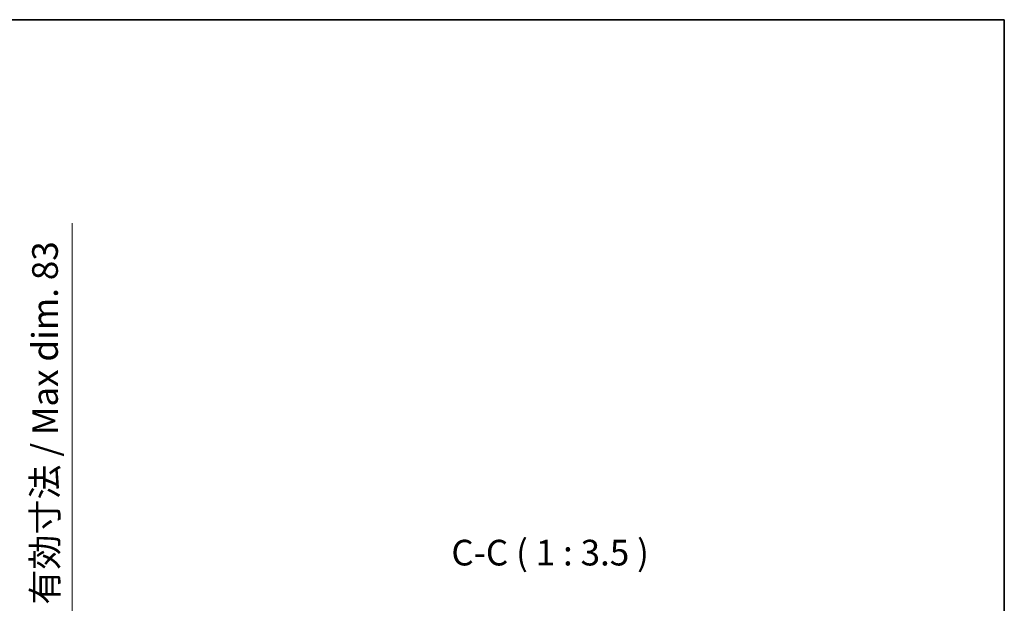
# Model space of a CAD drawing. Units: millimetres. Extents: x 0 to 8281, y 0 to 1124.
# Drawn here: x 2607 to 2942, y 785 to 984 of the extents above; entities that cross this region are included whole.
import ezdxf

# ---------------------------------------------------------------- set-up
doc = ezdxf.new("R2010")
doc.units = ezdxf.units.MM
doc.header["$LTSCALE"] = 4
doc.layers.get('Defpoints').update_dxf_attribs({"lineweight": 25})
for name, color, linetype, lineweight in [('Border (ISO)', 7, 'Continuous', 35), ('Dimension (ISO)', 7, 'Continuous', 18), ('Symbol (ISO)', 7, 'Continuous', 18)]:
    doc.layers.add(name, color=color, linetype=linetype, lineweight=lineweight)
doc.styles.add('Note Text (TK)', font='txt')
doc.dimstyles.new('Default - Method 1b (TK)', dxfattribs={"dimscale": 4, "dimtxt": 2.5, "dimasz": 2.5, "dimexe": 1, "dimexo": 1.5, "dimgap": 1, "dimtad": 1, "dimtoh": 1, "dimrnd": 1e-08, "dimdsep": 46, "dimtxsty": 'Note Text (TK)', "dimcen": 0.09, "dimdle": 5, "dimclrd": 100, "dimclre": 100, "dimclrt": 7, "dimadec": 1, "dimazin": 1, "dimtfac": 1, "dimtmove": 0, "dimatfit": 3, "dimfxl": 1, "dimtolj": 1, "dimlwd": -1, "dimlwe": -1, "dimarcsym": 0})

# ---------------------------------------------------------------- blocks, each defined once
blk = doc.blocks.new('図面枠 tk図枠')
at = {"layer": 'Border (ISO)'}
for p, q in [((14.5, 289), (405.5, 289)), ((405.5, 289), (405.5, 8))]:
    blk.add_line(p, q, dxfattribs=at)
blk = doc.blocks.new('*D64')
at = {"layer": 'Defpoints', "color": 0}
for p in [(2558.39, 770.58), (2558.39, 687.58), (2624.89, 687.58)]:
    blk.add_point(p, dxfattribs=at)
at = {"layer": 'Dimension (ISO)', "color": 100}
for p, q in [((2624.89, 770.58), (2624.89, 914.19)), ((2563.64, 770.58), (2628.39, 770.58)), ((2624.89, 696.33), (2624.89, 761.83)), ((2563.64, 687.58), (2628.39, 687.58))]:
    blk.add_line(p, q, dxfattribs=at)
for points in [[(2623.43, 761.83), (2626.34, 761.83), (2624.89, 770.58)], [(2623.43, 696.33), (2626.34, 696.33), (2624.89, 687.58)]]:
    blk.add_solid(points, dxfattribs=at)
at = {"layer": 'Dimension (ISO)', "color": 7, "insert": (2615.62, 784.22), "char_height": 8.75, "attachment_point": 4, "rotation": 90, "style": 'Note Text (TK)'}
blk.add_mtext('\\A1;\\fＭＳ Ｐゴシック|b0|i0;\\H8.7500;有効寸法 / Max dim. 83', dxfattribs=at)

msp = doc.modelspace()

# ---------------------------------------------------------------- block references
at = {"xscale": 3.5, "yscale": 3.5, "zscale": 3.5}
msp.add_blockref('図面枠 tk図枠', (1523.25, -28), dxfattribs=at)

# ---------------------------------------------------------------- texts
at = {"layer": 'Symbol (ISO)', "color": 7, "insert": (2754.0794, 794.8347), "char_height": 8.75, "attachment_point": 7, "style": 'Note Text (TK)'}
msp.add_mtext('C-C ( 1 : 3.5 )', dxfattribs=at)

# ---------------------------------------------------------------- dimensions: what is measured, and where the dimension line sits
at = {"layer": 'Dimension (ISO)', "color": 100}
dim = msp.add_linear_dim(base=(2624.8851, 687.5847), p1=(2558.3851, 770.5847), p2=(2558.3851, 687.5847), angle=270, text='\\fＭＳ Ｐゴシック|b0|i0;\\H8.7500;有効寸法 / Max dim. <>', dimstyle='Default - Method 1b (TK)', override={"dimscale": 0, "dimtxt": 8.75, "dimasz": 8.75, "dimexe": 3.5, "dimexo": 5.25, "dimgap": 3.5, "dimtoh": 0, "dimdec": 2, "dimcen": 0.315, "dimtol": 0, "dimlim": 0, "dimtp": 0, "dimtm": 0, "dimtdec": 2, "dimtofl": 0, "dimatfit": 2}, dxfattribs=at)
dim.commit()
dim.dimension.update_dxf_attribs({"geometry": '*D64', "text_midpoint": (2624.8851, 847.4555), "dimtype": 160})

doc.saveas('drawing.dxf')
